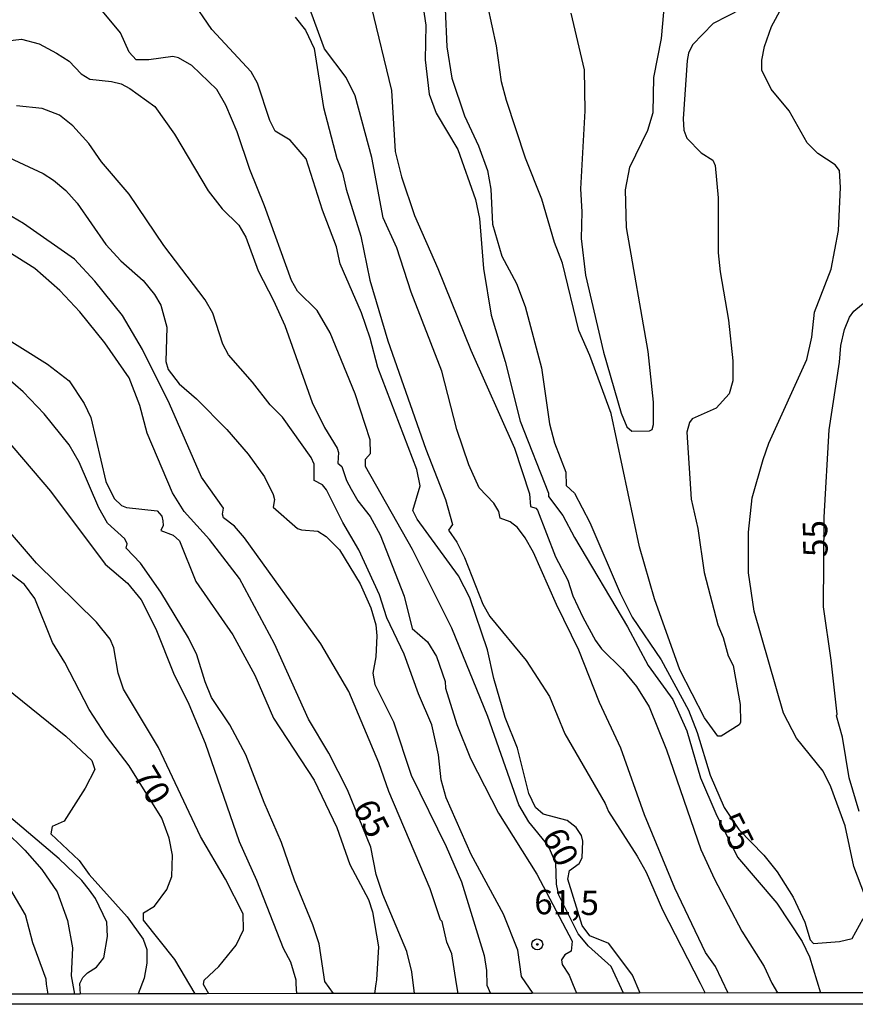
# Model space of a CAD drawing. Units: millimetres. Extents: x 183122 to 185539, y 1671511 to 1674288.
# Drawn here: x 183423 to 183509, y 1671511 to 1671611 of the extents above; entities that cross this region are included whole.
import ezdxf
from ezdxf.enums import TextEntityAlignment as Align

# ---------------------------------------------------------------- set-up
doc = ezdxf.new("R2010")
doc.units = ezdxf.units.MM
doc.header["$MEASUREMENT"] = 0
for name, color, linetype in [('IMAGEM', 7, 'Continuous'), ('V-CURVA_DE_NIVEL', 4, 'Continuous'), ('V-CURVA_MESTRA', 1, 'Continuous'), ('V-PONTO_DE_APARELHO', 4, 'Continuous'), ('V-TEXTO_DE_ALTIMETRIA', 40, 'Continuous'), ('X-LIMITE_5000', 7, 'Continuous')]:
    doc.layers.add(name, color=color, linetype=linetype)
picture_1 = doc.add_image_def('image1.jpg', size_in_pixel=(4027, 4628))

# ---------------------------------------------------------------- blocks, each defined once
blk = doc.blocks.new('805')
at = {"color": 0, "linetype": 'ByBlock', "lineweight": -2}
for radius in [0.562, 0.0806]:
    blk.add_circle((0, 0), radius, dxfattribs=at)

msp = doc.modelspace()

# ---------------------------------------------------------------- linework, layer by layer
at = {"layer": 'V-CURVA_DE_NIVEL'}
for points in [[(183509.86, 1671521.76), (183508.75, 1671524.74), (183507.86, 1671528.92), (183506.4, 1671532.89), (183505.59, 1671534.51), (183502.88, 1671537.88), (183501.54, 1671540.44), (183498.53, 1671550.89), (183497.96, 1671554.81), (183497.96, 1671558.99), (183498.32, 1671562.49), (183499.45, 1671566.41), (183500.05, 1671568.08), (183503.93, 1671576.65), (183504.44, 1671578.95), (183504.7, 1671581.51), (183506.42, 1671585.91), (183507.17, 1671589.87), (183507.39, 1671594.26), (183507.26, 1671596.01), (183506.83, 1671596.59), (183505.04, 1671597.76), (183503.97, 1671598.83), (183502.12, 1671602.11), (183500.29, 1671604.33), (183499.32, 1671606.29), (183499.32, 1671607.32), (183499.58, 1671608.72), (183500.31, 1671610.77), (183504.97, 1671619.39)], [(183486.88, 1671511.78), (183486.09, 1671513.62), (183483.66, 1671516.84), (183481.72, 1671517.63), (183480.93, 1671518.7), (183479.45, 1671523.46), (183479.62, 1671524.32), (183480.62, 1671525.06), (183480.94, 1671525.64), (183480.99, 1671527.35), (183480.86, 1671527.9), (183480.32, 1671528.75), (183479.39, 1671529.46), (183476.94, 1671530.09), (183476.14, 1671530.8), (183475.48, 1671532.23), (183474.31, 1671536.85), (183473.05, 1671540.01), (183471.88, 1671543.98), (183471.22, 1671546.92), (183469.43, 1671552.25), (183468.25, 1671554.51), (183464.05, 1671560.31), (183463.58, 1671561.21), (183464.33, 1671563.73), (183464.01, 1671565.39), (183460, 1671575.84), (183459.23, 1671578.85), (183458.32, 1671581.45), (183456.16, 1671586.46), (183455.76, 1671588.21), (183454.33, 1671591.96), (183452.67, 1671597.21), (183451.02, 1671599.13), (183449.49, 1671600.04), (183448.95, 1671601.13), (183447.68, 1671604.97), (183447.04, 1671606.12), (183443.01, 1671610.45), (183440.85, 1671613.63)], [(183495.88, 1671511.78), (183494.57, 1671514.49), (183493.57, 1671515.94), (183490.43, 1671522.53), (183487.3, 1671530.03), (183484.87, 1671536.86), (183482.69, 1671541.55), (183480.58, 1671546.88), (183478.3, 1671551.57), (183475.95, 1671556.9), (183475.1, 1671558.4), (183474.29, 1671559.46), (183473.57, 1671560.03), (183472.54, 1671560.42), (183472.41, 1671561.08), (183471.88, 1671561.96), (183470.39, 1671563.51), (183469.34, 1671565.86), (183468.1, 1671569.5), (183466.55, 1671575.46), (183463.43, 1671583.56), (183461.94, 1671588.1), (183460.56, 1671591.15), (183459.4, 1671597.34), (183457.68, 1671603.65), (183456.78, 1671605.54), (183454.56, 1671608.47), (183452.81, 1671613.2)], [(183459.32, 1671612.82), (183461.41, 1671604.2), (183461.79, 1671597.95), (183462.43, 1671595.37), (183463.75, 1671591.41), (183466.14, 1671585.99), (183469.53, 1671577.63), (183474.01, 1671567.57), (183475.55, 1671562.92), (183475.63, 1671561.61), (183476.19, 1671561.44), (183476.34, 1671561.23), (183478.19, 1671556.45), (183479.45, 1671554.05), (183479.98, 1671552.46), (183481.01, 1671550.29), (183482.28, 1671547.9), (183482.9, 1671547.03), (183485.06, 1671544.9), (183486.49, 1671543.17), (183487.77, 1671541.08), (183489.56, 1671536.69), (183493.06, 1671526.49), (183494.46, 1671523.46), (183497.28, 1671518.13), (183499.56, 1671514.5), (183500.33, 1671512.79), (183500.93, 1671511.79)], [(183497.28, 1671612.58), (183494.34, 1671611.06), (183492.22, 1671608.87), (183491.82, 1671608.04), (183491.69, 1671607.27), (183491.26, 1671601.3), (183491.35, 1671600.15), (183491.65, 1671599.34), (183493.1, 1671597.82), (183494.29, 1671597.08), (183494.55, 1671596.53), (183494.85, 1671593.2), (183494.85, 1671587.57), (183495.04, 1671585.65), (183495.91, 1671580.7), (183496.34, 1671576.52), (183496.34, 1671574.47), (183495.96, 1671573.15), (183494.64, 1671571.68), (183492.18, 1671570.59), (183491.9, 1671570.21), (183491.65, 1671569.23), (183492.07, 1671562.36), (183492.76, 1671559.35), (183493.4, 1671554.86), (183494.8, 1671549.48), (183495.36, 1671548.2), (183495.89, 1671546.32), (183496.38, 1671545.34), (183497.11, 1671541.34), (183497.15, 1671539.48), (183497, 1671539.25), (183495.15, 1671538.09), (183494.83, 1671538.09), (183493.44, 1671539.97), (183490.92, 1671544.88), (183488.32, 1671552.15), (183486.79, 1671557.48), (183483.89, 1671571.13), (183481.71, 1671577.08), (183480.6, 1671579.64), (183478.9, 1671586.54), (183478.08, 1671588.63), (183476.81, 1671593.07), (183475.14, 1671597.29), (183473.18, 1671603.18), (183472.67, 1671605.1), (183472.16, 1671608.77), (183471.26, 1671612.86)], [(183479.75, 1671612.14), (183481.14, 1671606.33), (183481.2, 1671602.11), (183480.77, 1671594.14), (183480.9, 1671591.79), (183480.81, 1671589.06), (183481.28, 1671585.31), (183483.12, 1671577.42), (183484.91, 1671571.15), (183485.5, 1671569.78), (183486, 1671569.31), (183487.81, 1671569.35), (183488.11, 1671569.48), (183488.24, 1671570), (183488.24, 1671572.3), (183487.68, 1671577.48), (183485.46, 1671590.17), (183485.38, 1671594.05), (183485.8, 1671596.37), (183487.64, 1671600.15), (183488.19, 1671601.94), (183488.28, 1671605.52), (183489.05, 1671609.53), (183489.39, 1671613.39)], [(183451.56, 1671611.71), (183452.6, 1671610.38), (183453.48, 1671608.49), (183454.43, 1671602.45), (183455.82, 1671597.25), (183456.38, 1671595.78), (183456.76, 1671594.09), (183458.27, 1671589.29), (183459.19, 1671584.8), (183461.02, 1671578.57), (183464.91, 1671567.48), (183466.95, 1671562.32), (183467.64, 1671559.76), (183467.25, 1671559.18), (183468.08, 1671557.97), (183468.87, 1671556.39), (183470.75, 1671551.61), (183471.47, 1671550.33), (183475.18, 1671545.83), (183477.59, 1671542.15), (183479.15, 1671538.31), (183483.29, 1671531.18), (183483.63, 1671530.37), (183486.57, 1671525.81), (183487.47, 1671524.15), (183489.15, 1671520.31), (183493.02, 1671512.78), (183493.53, 1671511.78)], [(183466.91, 1671612.56), (183467.08, 1671608.68), (183467.59, 1671605.48), (183468.89, 1671601.6), (183470.32, 1671598.53), (183471.22, 1671596.01), (183471.56, 1671594.09), (183471.75, 1671590.51), (183472.69, 1671587.23), (183474.2, 1671584.45), (183475.1, 1671582.07), (183476.76, 1671575.8), (183477.57, 1671570.08), (183478.11, 1671568.12), (183479.24, 1671565.13), (183479.3, 1671563.77), (183480.13, 1671562.96), (183481.71, 1671559.97), (183484.82, 1671552.72), (183486.06, 1671550.29), (183489, 1671545.92), (183491.82, 1671540.74), (183492.71, 1671538.48), (183494.04, 1671534.08), (183495.46, 1671530.8), (183496.96, 1671528.52), (183499.54, 1671525.91), (183500.9, 1671524.21), (183502.54, 1671521.59), (183503.72, 1671519.03), (183504.27, 1671517.24), (183504.61, 1671516.87), (183507.26, 1671517.06), (183508.58, 1671517.36), (183509.69, 1671519.41)], [(183418.63, 1671608.89), (183423.54, 1671609.45), (183425.33, 1671608.98), (183427.12, 1671608.04), (183428.4, 1671607.21), (183429.63, 1671605.91), (183430.53, 1671605.35), (183432.75, 1671605.14), (183433.73, 1671604.88), (183434.63, 1671604.41), (183437.19, 1671602.56), (183439.19, 1671599.72), (183442.64, 1671593.92), (183444.07, 1671592.09), (183445.78, 1671590.43), (183446.48, 1671589.19), (183447.76, 1671585.73), (183449.34, 1671582.71), (183450.47, 1671580.15), (183453.3, 1671572.26), (183454.54, 1671569.7), (183455.86, 1671567.59), (183455.99, 1671567.14), (183455.91, 1671566.03), (183456.33, 1671565.69), (183456.8, 1671564.28), (183457.29, 1671563.39), (183457.97, 1671562.19), (183459.23, 1671560.57), (183460.26, 1671558.69), (183462.69, 1671552.42), (183463.52, 1671549.12), (183465.08, 1671547.75), (183466.01, 1671546.24), (183466.89, 1671543.68), (183466.95, 1671543), (183468.1, 1671539.29), (183469.51, 1671535.79), (183472.35, 1671530.2), (183476.27, 1671523.95), (183479.92, 1671517.11), (183479.79, 1671516.06), (183479.15, 1671515.68), (183478.82, 1671515.19), (183478.87, 1671514.7), (183479.61, 1671513.63), (183479.95, 1671512.76), (183480.35, 1671511.76)], [(183475.9, 1671511.75), (183474.7, 1671513.49), (183474.33, 1671516.19), (183472.86, 1671519.86), (183469.55, 1671525.98), (183467, 1671531.78), (183466.48, 1671533.62), (183466.23, 1671536.17), (183465.55, 1671539.25), (183464.16, 1671542.42), (183462.71, 1671546.5), (183460.94, 1671550.21), (183460.17, 1671552.55), (183458.06, 1671557.16), (183456.42, 1671559.97), (183454.76, 1671563.3), (183454.35, 1671563.81), (183453.48, 1671564.28), (183453.48, 1671565.94), (183453.17, 1671566.63), (183450.25, 1671570.76), (183449, 1671572), (183447.18, 1671574.35), (183444.73, 1671577.12), (183444.15, 1671578.23), (183443.11, 1671581.4), (183442.34, 1671582.77), (183438.1, 1671588.34), (183434.54, 1671593.58), (183431.72, 1671596.91), (183430.42, 1671598.79), (183428.78, 1671600.58), (183427.42, 1671601.68), (183425.63, 1671602.37), (183423.03, 1671602.62)], [(183421.23, 1671597.8), (183425.76, 1671595.69), (183426.82, 1671595.03), (183428.06, 1671593.97), (183429.21, 1671592.66), (183432.17, 1671588.42), (183433.71, 1671586.76), (183435.97, 1671584.75), (183437.14, 1671583.3), (183437.78, 1671582.21), (183438.42, 1671579.98), (183438.29, 1671576.44), (183438.55, 1671575.63), (183439.68, 1671574.17), (183441.43, 1671572.64), (183444.56, 1671569.48), (183446.74, 1671566.97), (183448.4, 1671564.64), (183449.3, 1671562.85), (183449.42, 1671562.32), (183449.3, 1671561.53), (183451.77, 1671559.37), (183452.18, 1671559.2), (183453.86, 1671559.08), (183454.72, 1671558.54), (183456.08, 1671557.16), (183458.21, 1671553.68), (183459.28, 1671551.23), (183459.79, 1671549.48), (183459.92, 1671548.37), (183459.79, 1671546.2), (183459.49, 1671544.53), (183459.7, 1671543.38), (183461.62, 1671539.56), (183463.41, 1671534.08), (183467.02, 1671526.79), (183468.57, 1671523.17), (183470.88, 1671515.62), (183471.14, 1671514.1), (183471.18, 1671512.59), (183471.53, 1671511.75)], [(183468.23, 1671511.74), (183468.07, 1671512.74), (183467.59, 1671515.79), (183467.08, 1671517), (183466.61, 1671519.11), (183466.44, 1671519.28), (183465.38, 1671522.44), (183461.15, 1671532.42), (183460.11, 1671535.36), (183457.03, 1671542.67), (183454.18, 1671547.56), (183446.37, 1671558.4), (183445.33, 1671559.59), (183444.22, 1671560.44), (183444.09, 1671560.83), (183444.2, 1671561.42), (183441.94, 1671564.6), (183438.68, 1671572.13), (183435.9, 1671577.67), (183433.86, 1671581.17), (183431.02, 1671584.67), (183428.97, 1671586.93), (183423.73, 1671590.57), (183420.79, 1671592.28)], [(183420.78, 1671579.55), (183426.18, 1671576.18), (183428.4, 1671574.47), (183429.95, 1671572.17), (183430.61, 1671570.72), (183432.17, 1671564.17), (183433.01, 1671562.42), (183433.77, 1671561.72), (183434.29, 1671561.51), (183437.4, 1671561.17), (183437.91, 1671560.63), (183438.01, 1671560.14), (183438.04, 1671559.67), (183437.8, 1671559.14), (183439.06, 1671558.67), (183439.7, 1671558.1), (183441.38, 1671553.92), (183445.18, 1671548.46), (183447.42, 1671544.32), (183449.32, 1671539.93), (183453.5, 1671533.57), (183455.8, 1671528.75), (183457.14, 1671524.96), (183459.06, 1671521.37), (183459.45, 1671520.1), (183460.09, 1671516.53), (183459.87, 1671513.12), (183459.79, 1671512.73), (183459.67, 1671511.73)], [(183455.46, 1671511.72), (183454.59, 1671512.97), (183453.99, 1671516.81), (183453.35, 1671518.77), (183451.47, 1671523.33), (183450.15, 1671527.2), (183448.36, 1671531.31), (183446.5, 1671536.19), (183444.86, 1671539.25), (183442.98, 1671542.06), (183442.32, 1671543.64), (183441.49, 1671546.43), (183440.64, 1671548.16), (183437.8, 1671552.85), (183435.71, 1671555.79), (183434.24, 1671557.33), (183434.35, 1671557.8), (183434.11, 1671558.31), (183432.32, 1671559.91), (183431.45, 1671561.47), (183429.44, 1671566.16), (183428.42, 1671567.91), (183425.86, 1671571.11), (183423.71, 1671573.34), (183421.34, 1671575.41)], [(183418.97, 1671571.98), (183426.5, 1671563.17), (183432.11, 1671555.71), (183434.39, 1671553.76), (183435.78, 1671552.06), (183437.29, 1671549.09), (183439.1, 1671544.53), (183440.66, 1671541.38), (183442.32, 1671537.37), (183445.8, 1671527.3), (183447.57, 1671523.34), (183450.32, 1671516.38), (183451.06, 1671514.98), (183451.6, 1671513.14), (183451.63, 1671512.72), (183451.69, 1671511.71)], [(183442.69, 1671511.7), (183442.17, 1671512.67), (183442.22, 1671513.1), (183443.73, 1671514.51), (183445.5, 1671516.68), (183446.24, 1671518.26), (183446.22, 1671519.9), (183444.41, 1671523.46), (183441.87, 1671527.81), (183437.57, 1671536.92), (183433.98, 1671542.91), (183433.43, 1671544.53), (183432.98, 1671547.14), (183432.62, 1671548.03), (183431.19, 1671549.76), (183425.07, 1671555.81), (183420.1, 1671561.55)], [(183421.87, 1671543.1), (183428.08, 1671538.09), (183430.72, 1671535.58), (183431.02, 1671534.68), (183430.04, 1671532.76), (183427.89, 1671529.39), (183426.67, 1671528.84), (183426.52, 1671528.07), (183429.42, 1671525.34), (183430.46, 1671523.93), (183434.33, 1671519.6), (183435.99, 1671517.3), (183436.37, 1671516.23), (183436.37, 1671514.85), (183436.1, 1671513.29), (183435.48, 1671511.69)], [(183429.57, 1671511.68), (183429.51, 1671512.76), (183429.8, 1671513.36), (183430.29, 1671513.87), (183431.21, 1671514.44), (183431.94, 1671515.4), (183432.34, 1671517.58), (183432.26, 1671519.05), (183431.1, 1671521.46), (183430.49, 1671522.31), (183429.7, 1671523.31), (183427.39, 1671525.51), (183420.38, 1671531.42)], [(183421.87, 1671528.39), (183423.88, 1671526.43), (183425.6, 1671524.44), (183427.18, 1671522.14), (183428.23, 1671519.2), (183428.74, 1671516.43), (183428.61, 1671513.53), (183428.94, 1671511.68)], [(183426.25, 1671511.68), (183426.1, 1671512.68), (183426.05, 1671513.21), (183424.69, 1671516.92), (183423.92, 1671519.8), (183422.45, 1671522.36)]]:
    msp.add_lwpolyline(points, dxfattribs=at)
at = {"layer": 'V-CURVA_MESTRA'}
for points in [[(183464.59, 1671613.16), (183464.91, 1671610.9), (183464.84, 1671607.36), (183465.27, 1671603.82), (183465.97, 1671601.9), (183468.21, 1671598.15), (183470, 1671593.03), (183470.41, 1671591.11), (183470.81, 1671585.99), (183471.62, 1671581.21), (183473.03, 1671576.44), (183474.59, 1671570.34), (183477.47, 1671562.96), (183477.49, 1671562.62), (183478.94, 1671560.7), (183480.13, 1671558.44), (183485.57, 1671549.27), (183487.68, 1671545.34), (183490.22, 1671541.85), (183491.65, 1671538.65), (183493.03, 1671533.83), (183494.61, 1671530.16), (183496.84, 1671525.7), (183500.84, 1671520.97), (183503.44, 1671517.07), (183504.21, 1671515.49), (183505.33, 1671511.81)], [(183485.17, 1671511.78), (183483.89, 1671514.51), (183481.58, 1671516.59), (183480.52, 1671517.83), (183478.54, 1671521.79), (183478.31, 1671522.94), (183478.23, 1671525.09), (183477.46, 1671526.88), (183475.46, 1671529.31), (183474.44, 1671531.06), (183471.26, 1671540.1), (183467.57, 1671549.14), (183463.56, 1671557.2), (183458.74, 1671565.69), (183458.74, 1671566.45), (183459.25, 1671567.05), (183459.23, 1671568.42), (183457.68, 1671573.15), (183455.12, 1671579.38), (183453.8, 1671581.68), (183451.79, 1671583.64), (183451.17, 1671584.75), (183448.42, 1671592.39), (183446.89, 1671596.12), (183445.61, 1671599.98), (183444.45, 1671602.71), (183443.52, 1671604.31), (183440.98, 1671606.76), (183439.59, 1671607.55), (183439.02, 1671607.67), (183436.55, 1671607.33), (183435.28, 1671607.35), (183434.54, 1671608.12), (183433.67, 1671610.11), (183431.64, 1671612.52)], [(183463.77, 1671511.74), (183463.48, 1671513.95), (183462.96, 1671516.04), (183460.51, 1671521.89), (183459.85, 1671523.93), (183459.28, 1671526.72), (183456.91, 1671532.59), (183454.99, 1671536.34), (183452.92, 1671539.84), (183449.42, 1671547.54), (183445.86, 1671554.22), (183442.77, 1671558.24), (183440.17, 1671561.08), (183438.97, 1671563), (183436.39, 1671569.1), (183435.63, 1671571.96), (183434.56, 1671574.77), (183432.05, 1671578.36), (183429.49, 1671581.55), (183427.46, 1671583.73), (183424.88, 1671585.99), (183420.89, 1671588.48)], [(183509.28, 1671530.37), (183508.26, 1671533.83), (183507.58, 1671537.97), (183506.96, 1671540.16), (183507.05, 1671540.35), (183506.43, 1671545.86), (183505.64, 1671551.32), (183505.69, 1671560.51), (183506.23, 1671569.44), (183507.28, 1671576.39), (183507.41, 1671578.1), (183507.79, 1671579.72), (183508.3, 1671581), (183508.73, 1671581.62), (183512.65, 1671584.86)], [(183441.3, 1671511.7), (183439.21, 1671515.23), (183436.01, 1671519.26), (183436.01, 1671520.01), (183437.16, 1671520.67), (183438.42, 1671522.4), (183438.91, 1671523.72), (183438.99, 1671525.9), (183438.65, 1671527.64), (183437.89, 1671529.69), (183434.54, 1671535.06), (183432.24, 1671538.09), (183430.46, 1671540.82), (183427.95, 1671545.64), (183426.71, 1671547.69), (183424.88, 1671552.17), (183423.84, 1671553.62), (183421.53, 1671555.41)]]:
    msp.add_lwpolyline(points, dxfattribs=at)
at = {"layer": 'X-LIMITE_5000'}
msp.add_lwpolyline([(183510.98, 1671511.8), (183505.08, 1671511.79), (183500.78, 1671511.79), (183486.81, 1671511.77), (183485.1, 1671511.77), (183480.35, 1671511.76), (183475.77, 1671511.75), (183471.48, 1671511.74), (183468.23, 1671511.74), (183463.72, 1671511.73), (183459.59, 1671511.72), (183455.3, 1671511.72), (183451.7, 1671511.72), (183442.51, 1671511.7), (183441.3, 1671511.7), (183435.48, 1671511.69), (183429.55, 1671511.68), (183428.94, 1671511.68), (183426.2, 1671511.68), (183420.95, 1671511.67)], dxfattribs=at)

# ---------------------------------------------------------------- block references
at = {"layer": 'V-PONTO_DE_APARELHO', "xscale": 0.999998301267624, "yscale": 0.999998301267624, "zscale": 0.999998301267624}
msp.add_blockref('805', (183476.33, 1671516.76), dxfattribs=at)

# ---------------------------------------------------------------- texts
at = {"layer": 'V-TEXTO_DE_ALTIMETRIA'}
for s, rotation, p in [('55', 91, (183506.85, 1671556.46)), ('70', 301, (183434.19, 1671533.66)), ('65', 297, (183456.68, 1671530.44)), ('55', 297, (183494, 1671529.11)), ('60', 297, (183476.05, 1671527.51)), ('61,5', 359, (183475.99, 1671519.09))]:
    msp.add_text(s, height=2.5, rotation=rotation, dxfattribs=at).set_placement(p, align=Align.BOTTOM_LEFT)

# ---------------------------------------------------------------- referenced raster images: frames only (the image files are external)
at = {"layer": 'IMAGEM'}
image = msp.add_image(picture_1, insert=(183122.45, 1671510.63), size_in_units=(2416.43, 2777.06), dxfattribs=at)
image.dxf.flags = 7

doc.saveas('drawing.dxf')
